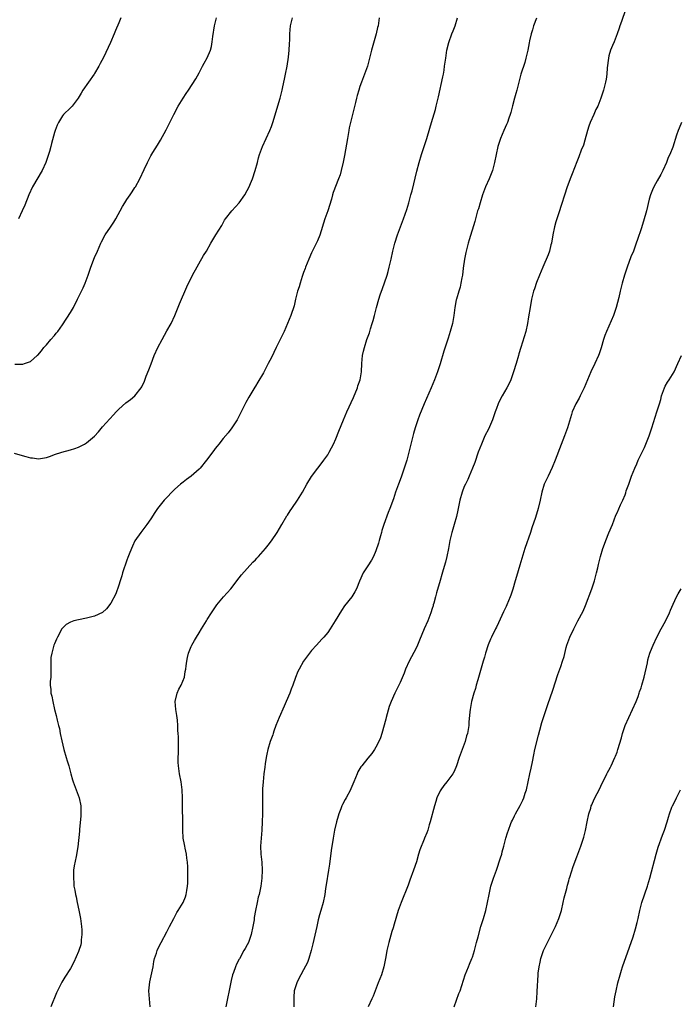
# Model space of a CAD drawing. Units: inches. Extents: x 2559000 to 2562000, y 1506000 to 1509000.
# Drawn here: x 2559816 to 2559981, y 1506544 to 1506789 of the extents above; entities that cross this region are included whole.
import ezdxf

# ---------------------------------------------------------------- set-up
doc = ezdxf.new("R2010")
doc.units = ezdxf.units.IN
doc.header["$MEASUREMENT"] = 0
doc.layers.add('LD25591506_10ft', color=122, linetype='Continuous')

msp = doc.modelspace()

# ---------------------------------------------------------------- linework, layer by layer
at = {"layer": 'LD25591506_10ft'}
for points, elevation in [([(2559967.08, 1506791), (2559966.1, 1506788.1), (2559965.71, 1506787), (2559965.55, 1506786.45), (2559965.05, 1506785), (2559964.27, 1506783), (2559963.87, 1506782.13), (2559963.41, 1506781), (2559963, 1506779.57), (2559962.86, 1506779), (2559962.58, 1506776.58), (2559962.47, 1506775), (2559962.28, 1506773.72), (2559962.16, 1506773), (2559961.65, 1506771), (2559960.99, 1506769), (2559960.2, 1506767), (2559959.77, 1506766.23), (2559959.23, 1506765), (2559958.3, 1506763), (2559957.95, 1506762.05), (2559957.63, 1506761), (2559957, 1506758.55), (2559956.64, 1506757.36), (2559956.11, 1506756.11), (2559955.53, 1506754.47), (2559955, 1506753.21), (2559953.83, 1506750.17), (2559953.35, 1506749), (2559953, 1506748.08), (2559952.63, 1506747), (2559950.52, 1506740.52), (2559949.76, 1506738.24), (2559949.42, 1506737), (2559949, 1506735), (2559948.66, 1506733), (2559948.53, 1506732.53), (2559948.18, 1506731), (2559947.9, 1506730.1), (2559946.56, 1506727), (2559945.73, 1506725), (2559945, 1506723.2), (2559944.43, 1506721.57), (2559944.25, 1506721), (2559943.73, 1506719), (2559943.36, 1506717), (2559943, 1506714.67), (2559942.76, 1506713), (2559942.32, 1506711), (2559941.06, 1506707), (2559940.59, 1506705.41), (2559940.49, 1506705), (2559939.91, 1506703), (2559939.28, 1506701), (2559939, 1506700.19), (2559938.55, 1506699), (2559938.07, 1506697.93), (2559937.6, 1506697), (2559937, 1506696), (2559936.43, 1506695), (2559935.93, 1506694.07), (2559935.43, 1506693), (2559935, 1506691.85), (2559934.7, 1506691), (2559934.27, 1506689.73), (2559933.99, 1506689), (2559933, 1506686.7), (2559932.14, 1506685), (2559931.25, 1506683), (2559930.48, 1506681), (2559929.58, 1506678.42), (2559929.03, 1506677), (2559928.22, 1506675), (2559927.84, 1506674.16), (2559927.26, 1506673), (2559927, 1506672.43), (2559926.45, 1506671), (2559925.91, 1506669), (2559925.42, 1506666.58), (2559925.04, 1506665), (2559924.47, 1506663), (2559924.16, 1506661.84), (2559923.89, 1506661), (2559923.43, 1506659), (2559923.06, 1506657), (2559922.66, 1506655), (2559922.34, 1506653.66), (2559921.75, 1506651.75), (2559921.44, 1506650.56), (2559921, 1506649.06), (2559920.05, 1506645.95), (2559919.84, 1506645), (2559919.43, 1506643.43), (2559919.29, 1506643), (2559919.21, 1506642.79), (2559919, 1506642.13), (2559918.67, 1506641), (2559917.89, 1506639), (2559916.99, 1506637.01), (2559915.82, 1506634.18), (2559915.37, 1506633), (2559915, 1506632.21), (2559913.27, 1506629), (2559912.38, 1506627), (2559912, 1506626), (2559911, 1506623.67), (2559909.71, 1506621), (2559908.79, 1506619), (2559908.28, 1506617.72), (2559907.52, 1506615), (2559907.44, 1506614.56), (2559906.45, 1506611), (2559906.11, 1506609.89), (2559905.74, 1506609), (2559905, 1506607.57), (2559904.64, 1506607), (2559903.95, 1506606.05), (2559903, 1506604.86), (2559901.48, 1506603), (2559901.28, 1506602.72), (2559900.54, 1506601.46), (2559900.3, 1506601), (2559899.48, 1506599), (2559898.78, 1506597.22), (2559898.69, 1506597), (2559897.63, 1506595), (2559897.39, 1506594.61), (2559896.68, 1506593.32), (2559896.54, 1506593), (2559896.3, 1506592.3), (2559895.76, 1506591), (2559895.57, 1506590.43), (2559895.16, 1506589), (2559894.69, 1506587), (2559894.33, 1506585), (2559893.89, 1506581.89), (2559893.47, 1506578.53), (2559893.24, 1506577), (2559892.6, 1506573.4), (2559892.49, 1506572.49), (2559892.25, 1506571), (2559891.87, 1506569), (2559891.32, 1506567), (2559891, 1506565.94), (2559890.65, 1506564.65), (2559890.26, 1506563), (2559890.06, 1506561.94), (2559889.32, 1506558.68), (2559888.91, 1506557), (2559888.3, 1506555), (2559887.94, 1506554.06), (2559887, 1506552.24), (2559886.28, 1506551), (2559885.53, 1506549.53), (2559885.28, 1506549), (2559884.67, 1506547), (2559884.54, 1506545.46), (2559884.54, 1506545), (2559884.6, 1506544.6), (2559884.61, 1506543)], 10250), ([(2559815, 1506680.69), (2559817, 1506680.13), (2559817.91, 1506679.91), (2559819, 1506679.55), (2559819.53, 1506679.53), (2559821, 1506679.32), (2559823, 1506679.68), (2559824.02, 1506680.02), (2559825, 1506680.38), (2559826.83, 1506681), (2559829, 1506681.57), (2559830.07, 1506681.93), (2559831, 1506682.26), (2559831.51, 1506682.49), (2559832.47, 1506683), (2559833, 1506683.31), (2559835, 1506684.97), (2559835.97, 1506686.03), (2559837, 1506687.24), (2559839.71, 1506690.29), (2559840.35, 1506691), (2559841, 1506691.66), (2559842.79, 1506693.21), (2559843.93, 1506694.07), (2559845.02, 1506695), (2559846.57, 1506697), (2559846.74, 1506697.26), (2559847.39, 1506698.61), (2559847.84, 1506699.84), (2559848.51, 1506701.49), (2559849.03, 1506702.97), (2559849.84, 1506705), (2559850.77, 1506707), (2559851.83, 1506709), (2559853, 1506711.12), (2559854.01, 1506713), (2559855, 1506715), (2559856.14, 1506717.86), (2559857.93, 1506722.07), (2559858.37, 1506723), (2559859, 1506724.27), (2559859.39, 1506725), (2559862.13, 1506729.87), (2559862.8, 1506731), (2559863.95, 1506733), (2559865.19, 1506735), (2559866.62, 1506737.38), (2559867.34, 1506738.66), (2559867.55, 1506739), (2559869.12, 1506741), (2559871.01, 1506742.99), (2559872.41, 1506745), (2559873, 1506746.09), (2559873.45, 1506747), (2559873.79, 1506747.79), (2559874.28, 1506749), (2559874.96, 1506751), (2559875.51, 1506753), (2559875.81, 1506754.19), (2559876.07, 1506755), (2559876.76, 1506757), (2559877.66, 1506759), (2559878.62, 1506761), (2559879, 1506761.97), (2559879.38, 1506763), (2559881.17, 1506769), (2559881.67, 1506771), (2559881.83, 1506771.83), (2559882.24, 1506773.76), (2559882.48, 1506775), (2559882.89, 1506777), (2559883.26, 1506779.26), (2559883.44, 1506781), (2559883.5, 1506782.5), (2559883.57, 1506783.57), (2559883.6, 1506785), (2559883.77, 1506787), (2559884.22, 1506789)], 10210), ([(2559815.17, 1506702.83), (2559817.12, 1506702.88), (2559817.53, 1506703), (2559819, 1506703.57), (2559820.73, 1506705), (2559820.87, 1506705.13), (2559821.78, 1506706.22), (2559822.39, 1506707), (2559823, 1506707.69), (2559824.09, 1506709), (2559825, 1506710), (2559825.46, 1506710.54), (2559825.81, 1506711), (2559827, 1506712.63), (2559829, 1506715.7), (2559829.76, 1506717), (2559830.77, 1506719), (2559831.75, 1506721), (2559832.15, 1506721.85), (2559832.66, 1506723), (2559833.38, 1506725), (2559834.06, 1506727), (2559835, 1506729.36), (2559835.71, 1506731), (2559836.55, 1506733), (2559836.69, 1506733.31), (2559837.63, 1506735), (2559838.96, 1506736.96), (2559839.82, 1506738.18), (2559840.29, 1506739), (2559841.96, 1506742.04), (2559842.51, 1506743), (2559843, 1506743.82), (2559843.85, 1506745), (2559844.31, 1506745.69), (2559845, 1506746.77), (2559845.16, 1506747), (2559846.28, 1506749), (2559847.3, 1506751.3), (2559848.12, 1506753), (2559848.44, 1506753.56), (2559849, 1506754.66), (2559849.5, 1506755.5), (2559850.65, 1506757.35), (2559851.4, 1506758.6), (2559852.83, 1506761.17), (2559853.5, 1506762.5), (2559854.73, 1506765), (2559855.82, 1506767), (2559857.02, 1506769), (2559857.81, 1506770.19), (2559858.37, 1506771), (2559860.18, 1506773.82), (2559861, 1506775.34), (2559861.85, 1506777), (2559862.27, 1506777.73), (2559863, 1506779.08), (2559863.84, 1506781), (2559864.11, 1506781.89), (2559864.28, 1506783), (2559864.39, 1506784.39), (2559864.81, 1506787), (2559865.35, 1506789)], 10200), ([(2559841.51, 1506789), (2559841, 1506787.77), (2559840.16, 1506785.84), (2559839.83, 1506785), (2559838.91, 1506782.91), (2559837.18, 1506779.18), (2559836.35, 1506777.65), (2559836.03, 1506777), (2559835, 1506775.2), (2559834.87, 1506775), (2559833.45, 1506773), (2559832.08, 1506771), (2559831.69, 1506770.31), (2559830.92, 1506769), (2559829.37, 1506767), (2559829, 1506766.62), (2559827.29, 1506765), (2559827, 1506764.67), (2559826.01, 1506763), (2559825.66, 1506762.34), (2559825.16, 1506761), (2559825, 1506760.48), (2559824.27, 1506757.73), (2559824.11, 1506757), (2559823.79, 1506755.79), (2559823.55, 1506755), (2559822.88, 1506753), (2559821.97, 1506751), (2559819.54, 1506747), (2559818.59, 1506745), (2559817.59, 1506742.41), (2559817, 1506740.97), (2559816.07, 1506739)], 10190), ([(2559905.84, 1506789), (2559905.54, 1506787), (2559905.43, 1506786.57), (2559905.1, 1506785), (2559903.9, 1506781), (2559902.89, 1506777), (2559902.18, 1506775), (2559901.67, 1506773.67), (2559901.39, 1506773), (2559901, 1506771.9), (2559900.72, 1506771), (2559900.33, 1506769.67), (2559900.2, 1506769), (2559899.96, 1506767.96), (2559898.68, 1506763), (2559898.38, 1506761.62), (2559898.25, 1506761), (2559897.9, 1506759), (2559897.2, 1506754.8), (2559896.89, 1506753.11), (2559896.38, 1506751), (2559896.07, 1506749.93), (2559895.72, 1506749), (2559894.4, 1506745.6), (2559894.21, 1506745), (2559893.91, 1506743.91), (2559893.03, 1506741.03), (2559892.33, 1506739), (2559891.04, 1506734.96), (2559890.48, 1506733.52), (2559889.41, 1506731.41), (2559889, 1506730.57), (2559888.27, 1506729), (2559887.47, 1506727), (2559887.36, 1506726.64), (2559887, 1506725.7), (2559886.64, 1506724.64), (2559886.12, 1506723), (2559885.88, 1506722.12), (2559885.5, 1506721), (2559884.97, 1506719), (2559884.62, 1506717.38), (2559883.86, 1506715), (2559883.02, 1506713), (2559882.13, 1506711), (2559881.2, 1506709), (2559880.19, 1506707), (2559879, 1506704.56), (2559878.21, 1506703), (2559877.34, 1506701.34), (2559877, 1506700.72), (2559875.58, 1506698.42), (2559875, 1506697.43), (2559874.83, 1506697.17), (2559873.36, 1506694.64), (2559872.65, 1506693.35), (2559870.44, 1506689), (2559869.14, 1506687), (2559868.21, 1506685.79), (2559867, 1506684.4), (2559865.87, 1506683), (2559865.5, 1506682.5), (2559865, 1506681.89), (2559864.63, 1506681.37), (2559862.86, 1506679), (2559861.24, 1506677), (2559861, 1506676.74), (2559859, 1506675), (2559857.84, 1506674.16), (2559857, 1506673.51), (2559856.71, 1506673.29), (2559856.38, 1506673), (2559855, 1506671.74), (2559852.28, 1506669), (2559850.66, 1506667), (2559850, 1506666), (2559849, 1506664.38), (2559847.97, 1506663), (2559847, 1506661.67), (2559846.47, 1506661), (2559845.04, 1506658.96), (2559844.4, 1506657.6), (2559844.15, 1506657), (2559843.63, 1506655.63), (2559843.24, 1506654.76), (2559843, 1506654.09), (2559841.96, 1506651), (2559841.75, 1506650.25), (2559841.33, 1506649), (2559841, 1506647.93), (2559840.26, 1506645.74), (2559839, 1506643.41), (2559837.99, 1506642.01), (2559836.93, 1506641.07), (2559835, 1506640.15), (2559833, 1506639.68), (2559831, 1506639.31), (2559829.83, 1506639), (2559829, 1506638.72), (2559827.88, 1506638.12), (2559826.89, 1506637.11), (2559826.83, 1506637), (2559825.75, 1506635), (2559825.51, 1506634.49), (2559825, 1506633.31), (2559824.88, 1506633), (2559824.32, 1506631), (2559824.13, 1506629.87), (2559824.1, 1506629), (2559824.12, 1506628.12), (2559824.08, 1506627), (2559824.09, 1506625.91), (2559824.06, 1506625), (2559823.95, 1506623.95), (2559823.97, 1506623), (2559824.06, 1506621.94), (2559824.09, 1506621), (2559824.31, 1506620.31), (2559824.56, 1506619), (2559825.05, 1506617), (2559825.45, 1506615.45), (2559825.67, 1506614.33), (2559826.02, 1506613), (2559826.25, 1506612.25), (2559826.46, 1506611), (2559826.84, 1506609.16), (2559827.36, 1506607), (2559827.93, 1506605), (2559828.19, 1506604.19), (2559828.54, 1506603), (2559829.05, 1506601), (2559829.51, 1506599.51), (2559829.63, 1506599), (2559831.19, 1506595), (2559831.54, 1506593), (2559831.54, 1506590.46), (2559831.26, 1506587.25), (2559831.26, 1506586.74), (2559830.82, 1506582.82), (2559830.41, 1506580.41), (2559829.89, 1506578.11), (2559829.77, 1506577), (2559829.78, 1506575.78), (2559829.71, 1506575), (2559829.85, 1506573.84), (2559829.85, 1506573), (2559830.07, 1506572.07), (2559830.2, 1506571), (2559830.39, 1506570.38), (2559830.67, 1506569), (2559831.1, 1506567.1), (2559831.46, 1506565), (2559831.63, 1506563.63), (2559831.74, 1506563), (2559831.81, 1506562.19), (2559831.85, 1506561), (2559831.68, 1506559.68), (2559831.65, 1506559), (2559831.53, 1506558.47), (2559831.09, 1506557), (2559831, 1506556.76), (2559829.85, 1506554.15), (2559829, 1506552.56), (2559827.58, 1506550.42), (2559826.84, 1506549.16), (2559825.53, 1506546.47), (2559824.11, 1506543)], 10220), ([(2559848.86, 1506543), (2559848.62, 1506545), (2559848.52, 1506547), (2559848.73, 1506549.27), (2559849.55, 1506553), (2559849.74, 1506554.26), (2559849.93, 1506555), (2559850.38, 1506556.38), (2559850.54, 1506557), (2559850.68, 1506557.32), (2559851.53, 1506559), (2559853, 1506561.64), (2559853.67, 1506563), (2559854.68, 1506565), (2559855.49, 1506566.51), (2559855.83, 1506567), (2559857.05, 1506569), (2559857.62, 1506570.38), (2559857.82, 1506571), (2559857.94, 1506571.94), (2559858.15, 1506573), (2559858.21, 1506573.79), (2559858.23, 1506575), (2559858.18, 1506576.18), (2559858.2, 1506577), (2559858.18, 1506577.82), (2559858.09, 1506579), (2559857.96, 1506579.96), (2559857.85, 1506581), (2559857.54, 1506582.46), (2559857.44, 1506583), (2559857.39, 1506583.39), (2559857.04, 1506585), (2559856.91, 1506587), (2559856.95, 1506588.95), (2559856.84, 1506592.84), (2559856.86, 1506595), (2559856.8, 1506597), (2559856.51, 1506599), (2559856.12, 1506601), (2559855.86, 1506603), (2559855.83, 1506603.83), (2559855.82, 1506605), (2559855.87, 1506606.13), (2559855.84, 1506607.84), (2559855.86, 1506609), (2559855.85, 1506610.15), (2559855.81, 1506611), (2559855.74, 1506611.74), (2559855.74, 1506613), (2559855.64, 1506614.36), (2559855.48, 1506615.48), (2559855.22, 1506617), (2559855.04, 1506618.96), (2559855.51, 1506621), (2559855.97, 1506622.03), (2559856.57, 1506623), (2559857.34, 1506625), (2559857.56, 1506626.44), (2559857.67, 1506627), (2559857.8, 1506627.8), (2559857.94, 1506629), (2559858.12, 1506629.88), (2559858.38, 1506631), (2559859, 1506632.67), (2559859.15, 1506633), (2559859.86, 1506634.14), (2559860.35, 1506635), (2559861, 1506636.07), (2559861.61, 1506637), (2559862.82, 1506639), (2559863, 1506639.33), (2559864.07, 1506641), (2559865.24, 1506642.76), (2559865.41, 1506643), (2559867.09, 1506645), (2559868.9, 1506647), (2559871, 1506649.69), (2559871.55, 1506650.45), (2559874.41, 1506653.59), (2559875, 1506654.16), (2559875.4, 1506654.6), (2559875.79, 1506655), (2559877.54, 1506657), (2559878.17, 1506657.83), (2559879, 1506658.89), (2559880.4, 1506661), (2559881, 1506661.96), (2559881.57, 1506663), (2559882.85, 1506665.15), (2559883, 1506665.34), (2559883.64, 1506666.36), (2559884.11, 1506667), (2559885.51, 1506669), (2559886.7, 1506671), (2559887.83, 1506673), (2559889, 1506674.96), (2559890.53, 1506677), (2559891.62, 1506678.38), (2559892.08, 1506679), (2559893, 1506680.35), (2559893.38, 1506681), (2559893.95, 1506682.05), (2559894.42, 1506683), (2559895, 1506684.27), (2559895.81, 1506686.19), (2559896.94, 1506689), (2559897.8, 1506691), (2559899.43, 1506694.57), (2559900.39, 1506697), (2559900.53, 1506697.47), (2559901.05, 1506699), (2559901.38, 1506701), (2559901.52, 1506703), (2559901.7, 1506705), (2559901.91, 1506706.09), (2559902.12, 1506707), (2559902.77, 1506709), (2559903.37, 1506710.63), (2559903.5, 1506711), (2559903.69, 1506711.69), (2559904.11, 1506713), (2559904.3, 1506713.7), (2559904.61, 1506715), (2559905.13, 1506717), (2559905.74, 1506719), (2559906.09, 1506720.09), (2559906.4, 1506721), (2559906.57, 1506721.43), (2559907.78, 1506725), (2559908.06, 1506725.94), (2559908.34, 1506727), (2559908.79, 1506729), (2559909.23, 1506731), (2559909.73, 1506733), (2559910.38, 1506735), (2559911.64, 1506738.36), (2559911.86, 1506739), (2559912.66, 1506741.34), (2559913.17, 1506743), (2559913.73, 1506745), (2559913.99, 1506746.01), (2559915.17, 1506750.83), (2559915.74, 1506753), (2559916.35, 1506755), (2559917.69, 1506759), (2559918.44, 1506761.56), (2559918.84, 1506763), (2559919.79, 1506766.21), (2559920, 1506767), (2559920.61, 1506769.39), (2559921.63, 1506774.37), (2559921.78, 1506775), (2559921.95, 1506775.95), (2559922.11, 1506777), (2559922.37, 1506779), (2559922.67, 1506781), (2559923.12, 1506782.88), (2559923.93, 1506785), (2559924.25, 1506785.75), (2559924.75, 1506787), (2559925.28, 1506789)], 10230), ([(2559945, 1506788.94), (2559944.2, 1506787), (2559943.95, 1506786.05), (2559943.64, 1506785), (2559943.25, 1506783.25), (2559943.18, 1506782.82), (2559942.79, 1506781), (2559942.34, 1506779), (2559942.08, 1506777.92), (2559941.07, 1506775), (2559940.65, 1506773.35), (2559940.54, 1506773), (2559940.38, 1506772.38), (2559940.06, 1506771), (2559939.81, 1506770.19), (2559939.51, 1506769), (2559939, 1506767.14), (2559938.55, 1506765.45), (2559938.41, 1506765), (2559938.07, 1506764.07), (2559937.72, 1506763), (2559937.53, 1506762.47), (2559936.87, 1506761), (2559936.04, 1506759), (2559935.76, 1506758.24), (2559935.38, 1506757), (2559934.93, 1506755), (2559934.54, 1506753), (2559933.99, 1506751), (2559933.15, 1506749), (2559932.27, 1506747), (2559931.55, 1506745), (2559930.91, 1506743), (2559930.5, 1506741.5), (2559930.32, 1506741), (2559930.04, 1506740.04), (2559929.61, 1506738.39), (2559928.22, 1506733.78), (2559927.99, 1506733), (2559927.38, 1506730.62), (2559927.08, 1506729), (2559926.75, 1506726.75), (2559926.52, 1506725), (2559926.38, 1506724.38), (2559926.16, 1506723), (2559925.96, 1506722.04), (2559925.63, 1506721), (2559925.04, 1506719.04), (2559925, 1506718.87), (2559924.65, 1506717), (2559924.42, 1506715), (2559924.06, 1506713), (2559923.52, 1506711), (2559923, 1506709.31), (2559921.92, 1506706.08), (2559921, 1506702.96), (2559920.34, 1506701), (2559919.61, 1506699), (2559918.79, 1506697), (2559916.99, 1506693.01), (2559915.84, 1506690.16), (2559915.44, 1506689), (2559914.78, 1506687), (2559914.39, 1506685.61), (2559913.23, 1506681), (2559912.67, 1506679), (2559912.29, 1506677.71), (2559911.27, 1506674.73), (2559910.61, 1506673), (2559909.9, 1506671), (2559909.34, 1506669.33), (2559908.47, 1506667), (2559908.03, 1506665.97), (2559907, 1506663), (2559906.5, 1506661.5), (2559906.39, 1506661), (2559906.14, 1506660.14), (2559905.79, 1506659), (2559905.62, 1506658.38), (2559905, 1506656.42), (2559904.37, 1506655), (2559903.91, 1506654.09), (2559903, 1506652.68), (2559901.87, 1506651), (2559900.9, 1506648.9), (2559900.13, 1506647), (2559899.76, 1506646.24), (2559898.97, 1506645.03), (2559897.22, 1506642.78), (2559896.41, 1506641.59), (2559894.86, 1506639), (2559893.6, 1506637), (2559893, 1506636.16), (2559892.06, 1506635), (2559891.56, 1506634.44), (2559890.23, 1506633), (2559889, 1506631.63), (2559888.46, 1506631), (2559887.02, 1506629), (2559885.88, 1506627), (2559885.6, 1506626.4), (2559885, 1506624.95), (2559884.32, 1506623), (2559883.93, 1506622.07), (2559883.57, 1506621), (2559882.7, 1506619), (2559882.16, 1506617.84), (2559880.9, 1506615), (2559880.12, 1506613), (2559879.62, 1506611.62), (2559879.41, 1506611), (2559879.32, 1506610.68), (2559878.71, 1506609), (2559878.11, 1506607), (2559877.89, 1506605.89), (2559877.68, 1506605), (2559877.48, 1506603.48), (2559877.34, 1506602.66), (2559877.13, 1506601), (2559876.91, 1506599), (2559876.79, 1506597.21), (2559876.76, 1506595), (2559876.77, 1506591), (2559876.72, 1506589), (2559876.62, 1506587), (2559876.44, 1506585), (2559876.31, 1506583), (2559876.36, 1506581), (2559876.57, 1506579), (2559876.7, 1506577), (2559876.61, 1506575), (2559876.34, 1506573), (2559875.93, 1506571), (2559875.74, 1506570.26), (2559875.46, 1506569), (2559875.05, 1506566.95), (2559874.74, 1506565.26), (2559874.68, 1506564.68), (2559874.4, 1506563), (2559873.99, 1506561), (2559873.27, 1506559), (2559873, 1506558.47), (2559872.45, 1506557.55), (2559872.16, 1506557), (2559871.04, 1506554.96), (2559871, 1506554.85), (2559870.33, 1506553.67), (2559870.05, 1506553), (2559869.55, 1506551.55), (2559869.33, 1506551), (2559869, 1506549.61), (2559868.87, 1506549.13), (2559867.62, 1506543)], 10240), ([(2559981.03, 1506762.97), (2559980.47, 1506761.53), (2559980.24, 1506761), (2559979.81, 1506759.81), (2559978.86, 1506756.86), (2559978.15, 1506755), (2559977.77, 1506754.23), (2559977.33, 1506753), (2559976.4, 1506751), (2559975.92, 1506750.08), (2559975, 1506748.44), (2559974.15, 1506747), (2559973.8, 1506746.2), (2559973.3, 1506745), (2559973, 1506743.92), (2559972.3, 1506741), (2559971.59, 1506738.41), (2559971, 1506736.53), (2559970.12, 1506733.88), (2559969.81, 1506733), (2559969.08, 1506731), (2559968.46, 1506729.54), (2559967.52, 1506727), (2559966.88, 1506725), (2559966.32, 1506723), (2559965.81, 1506721), (2559965.43, 1506719.43), (2559964.78, 1506717), (2559964.09, 1506715), (2559962.38, 1506711), (2559962, 1506710), (2559961.68, 1506709), (2559961.09, 1506706.91), (2559960.58, 1506705.42), (2559960.41, 1506705), (2559959.47, 1506703), (2559958.49, 1506701), (2559957.64, 1506699), (2559956.82, 1506697), (2559955.86, 1506695), (2559955.56, 1506694.44), (2559954.76, 1506693), (2559953.87, 1506691), (2559953.65, 1506690.35), (2559952.72, 1506687), (2559951.97, 1506685), (2559951.09, 1506682.91), (2559949.64, 1506679), (2559948.87, 1506677.13), (2559947.84, 1506675), (2559946.9, 1506673), (2559946.33, 1506671), (2559945.91, 1506669), (2559945.42, 1506667), (2559944.72, 1506664.72), (2559943.84, 1506662.16), (2559943.46, 1506661), (2559942.07, 1506657), (2559940.85, 1506652.85), (2559939.96, 1506650.04), (2559939.67, 1506649), (2559939.07, 1506646.93), (2559938.56, 1506645.44), (2559938.4, 1506645), (2559937.57, 1506643), (2559937.38, 1506642.62), (2559936.76, 1506641.24), (2559935.47, 1506638.53), (2559935, 1506637.48), (2559934.75, 1506637), (2559933.77, 1506635), (2559933.53, 1506634.47), (2559932.97, 1506633.03), (2559932.29, 1506631), (2559931.99, 1506630.01), (2559931.73, 1506629), (2559931.22, 1506627.22), (2559930.34, 1506624.34), (2559929.95, 1506623), (2559929.78, 1506622.22), (2559929.37, 1506621), (2559928.81, 1506619), (2559928.55, 1506617.45), (2559928.44, 1506617), (2559928.36, 1506616.36), (2559928.15, 1506613.85), (2559928.1, 1506613), (2559927.96, 1506611.96), (2559927.77, 1506611), (2559927.57, 1506610.43), (2559927.18, 1506609), (2559926.44, 1506607), (2559925.75, 1506605), (2559925.09, 1506603), (2559924.44, 1506601.56), (2559924.14, 1506601), (2559922.63, 1506599), (2559921.91, 1506598.09), (2559921.14, 1506597), (2559921, 1506596.75), (2559920.18, 1506595), (2559919.91, 1506594.09), (2559919.55, 1506593), (2559918.53, 1506589), (2559918.28, 1506588.28), (2559917.93, 1506587), (2559917.68, 1506586.32), (2559917.13, 1506585), (2559917, 1506584.72), (2559915.92, 1506582.08), (2559915.64, 1506581), (2559915.08, 1506579.08), (2559914.38, 1506577), (2559913.47, 1506574.53), (2559913, 1506573.31), (2559911.25, 1506569), (2559910.55, 1506567), (2559909.54, 1506563.54), (2559909.31, 1506562.69), (2559909, 1506561.72), (2559908.21, 1506559), (2559907.73, 1506557), (2559907.47, 1506555.47), (2559907, 1506553), (2559906.36, 1506551), (2559905.56, 1506549), (2559904.29, 1506545.71), (2559903.99, 1506545), (2559903.04, 1506543)], 10260), ([(2559924.46, 1506543), (2559925.67, 1506546.33), (2559925.94, 1506547), (2559927.24, 1506551), (2559928.03, 1506553), (2559928.33, 1506553.67), (2559928.87, 1506555), (2559929, 1506555.35), (2559929.52, 1506557), (2559930.07, 1506559), (2559930.44, 1506560.44), (2559931.15, 1506563), (2559931.75, 1506565), (2559932.32, 1506567), (2559932.78, 1506569), (2559933.16, 1506571), (2559933.61, 1506573), (2559934.23, 1506575), (2559935, 1506577.02), (2559936.04, 1506580.04), (2559936.33, 1506581), (2559936.46, 1506581.54), (2559936.87, 1506583), (2559937.36, 1506585), (2559937.72, 1506586.28), (2559937.96, 1506587), (2559938.61, 1506588.61), (2559938.75, 1506589), (2559939, 1506589.48), (2559939.49, 1506590.51), (2559939.74, 1506591), (2559940.92, 1506593.08), (2559941.57, 1506594.43), (2559941.82, 1506595), (2559942.18, 1506596.18), (2559942.45, 1506597), (2559942.88, 1506599), (2559943.3, 1506601), (2559943.62, 1506602.38), (2559943.93, 1506603.93), (2559944.33, 1506605.67), (2559944.59, 1506607), (2559945.44, 1506610.56), (2559945.8, 1506611.8), (2559946.27, 1506613.73), (2559947.78, 1506618.22), (2559949, 1506621.75), (2559950.29, 1506625.71), (2559951, 1506627.69), (2559951.45, 1506629), (2559951.81, 1506630.19), (2559952.37, 1506632.37), (2559952.55, 1506633), (2559953.27, 1506635), (2559954.24, 1506637), (2559955, 1506638.5), (2559955.27, 1506639), (2559956.54, 1506641.46), (2559957.12, 1506642.88), (2559958.75, 1506647), (2559959.42, 1506649), (2559959.71, 1506650.29), (2559959.9, 1506651), (2559960.19, 1506652.19), (2559960.37, 1506653), (2559960.9, 1506655), (2559961.51, 1506657), (2559961.9, 1506658.1), (2559962.24, 1506659), (2559963, 1506660.92), (2559963.87, 1506663), (2559964.73, 1506665.27), (2559965, 1506665.93), (2559965.91, 1506667.91), (2559966.43, 1506669), (2559967, 1506670.4), (2559967.17, 1506670.83), (2559967.32, 1506671.32), (2559967.92, 1506673), (2559968.23, 1506673.77), (2559968.63, 1506675), (2559969.4, 1506677), (2559969.9, 1506678.1), (2559970.28, 1506679), (2559971.23, 1506681), (2559971.84, 1506682.16), (2559972.98, 1506685.02), (2559973.64, 1506687), (2559974.94, 1506691), (2559975.57, 1506693), (2559975.9, 1506694.1), (2559976.1, 1506695), (2559976.8, 1506697), (2559977, 1506697.39), (2559977.6, 1506698.4), (2559977.99, 1506699), (2559979.2, 1506701), (2559980.15, 1506703), (2559981.03, 1506705)], 10270), ([(2559944.79, 1506543), (2559945.01, 1506545), (2559945.14, 1506546.86), (2559945.37, 1506551), (2559945.41, 1506551.41), (2559945.6, 1506553), (2559945.88, 1506554.12), (2559946.04, 1506555), (2559946.71, 1506557), (2559947, 1506557.68), (2559948.68, 1506561), (2559949, 1506561.68), (2559949.47, 1506562.53), (2559949.69, 1506563), (2559950.54, 1506565), (2559951.16, 1506567), (2559951.62, 1506569), (2559951.86, 1506570.14), (2559952.49, 1506572.49), (2559952.69, 1506573.31), (2559953, 1506574.35), (2559953.13, 1506574.87), (2559953.27, 1506575.27), (2559954.06, 1506577.94), (2559955, 1506580.33), (2559955.71, 1506582.29), (2559956, 1506583), (2559956.76, 1506585.24), (2559957.16, 1506586.84), (2559957.59, 1506589), (2559958.02, 1506591), (2559958.45, 1506592.45), (2559958.6, 1506593), (2559958.7, 1506593.3), (2559959.31, 1506594.69), (2559960.06, 1506596.06), (2559960.55, 1506597), (2559961, 1506597.92), (2559961.33, 1506598.67), (2559962.04, 1506600.04), (2559962.5, 1506601), (2559962.67, 1506601.33), (2559963, 1506601.91), (2559963.36, 1506602.64), (2559963.57, 1506603), (2559964.48, 1506605), (2559964.63, 1506605.37), (2559965, 1506606.34), (2559965.23, 1506607), (2559966.09, 1506609.91), (2559966.36, 1506611), (2559967.07, 1506613), (2559967.95, 1506615), (2559968.86, 1506617), (2559969.73, 1506619), (2559970.23, 1506620.23), (2559970.52, 1506621), (2559970.63, 1506621.37), (2559971, 1506622.39), (2559971.2, 1506623), (2559971.75, 1506625), (2559972.55, 1506628.55), (2559972.69, 1506629.31), (2559973.21, 1506631), (2559973.37, 1506631.37), (2559974.01, 1506633), (2559974.95, 1506635), (2559975.95, 1506637), (2559977.04, 1506638.96), (2559978.06, 1506641), (2559978.33, 1506641.67), (2559979, 1506643.19), (2559979.83, 1506645), (2559980.24, 1506645.76), (2559980.98, 1506647)], 10280), ([(2559964.12, 1506543), (2559964.5, 1506545.5), (2559964.76, 1506547), (2559965.2, 1506549), (2559965.75, 1506551), (2559966.13, 1506552.13), (2559966.4, 1506553), (2559968.14, 1506557.86), (2559969, 1506560.41), (2559969.62, 1506562.38), (2559970.02, 1506564.02), (2559970.27, 1506565), (2559970.7, 1506567), (2559971.21, 1506569), (2559972.56, 1506573), (2559972.66, 1506573.34), (2559973.15, 1506575), (2559974.71, 1506581), (2559975.23, 1506582.77), (2559976.3, 1506585.7), (2559976.84, 1506587), (2559977.51, 1506589), (2559977.79, 1506590.21), (2559978.04, 1506591), (2559978.65, 1506592.65), (2559978.77, 1506593), (2559979.56, 1506594.44), (2559979.83, 1506595), (2559980.52, 1506596.52), (2559980.77, 1506597)], 10290)]:
    msp.add_lwpolyline(points, dxfattribs=dict(at, elevation=elevation))

doc.saveas('drawing.dxf')
